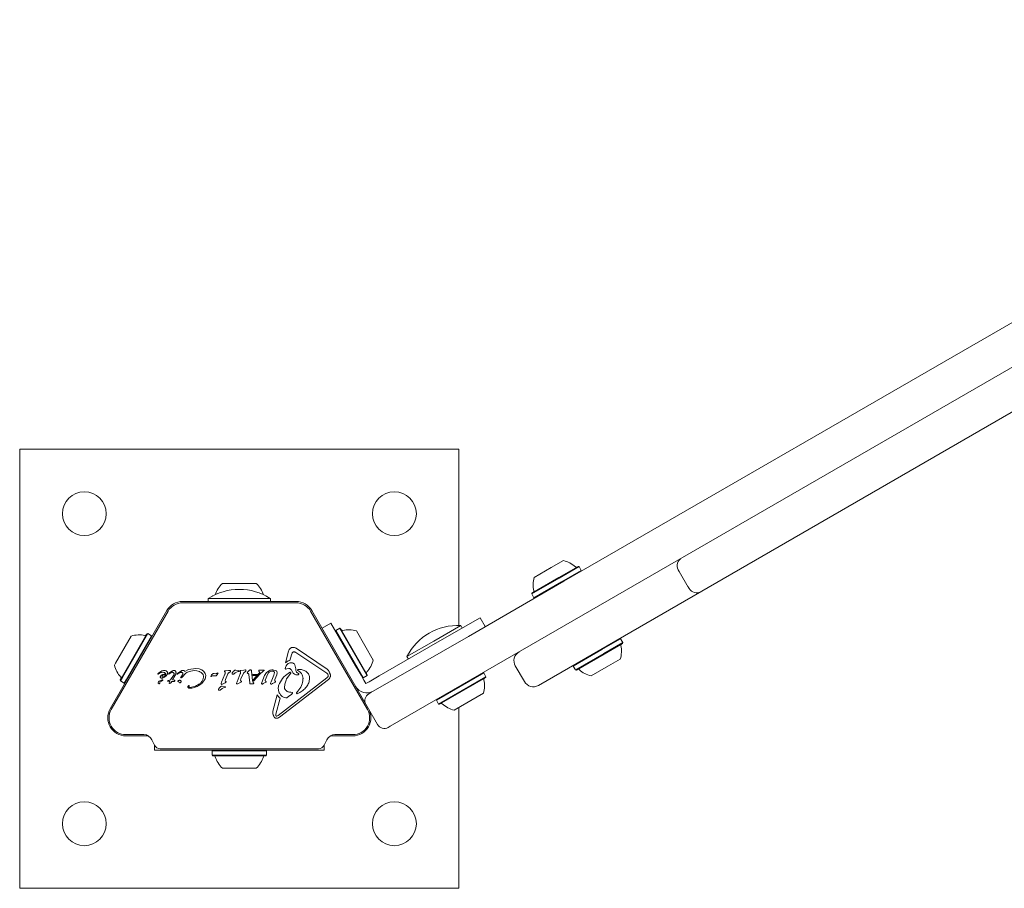
# Model space of a CAD drawing. Units: millimetres. Extents: x -10958 to 4302, y -5815 to 3025.
# Drawn here: x -110 to 271, y -1574 to -1238 of the extents above; entities that cross this region are included whole.
import ezdxf

# ---------------------------------------------------------------- set-up
doc = ezdxf.new("R2010")
doc.units = ezdxf.units.MM
doc.header["$LTSCALE"] = 1000
doc.layers.add('1 EQUIPMENT', color=7, linetype='Continuous', lineweight=18)

# ---------------------------------------------------------------- blocks, each defined once
blk = doc.blocks.new('CI 15-2014')
at = {"layer": '1 EQUIPMENT'}
for p, q in [((100.65, -1454.95), (477.2, -1237.55)), ((484.7, -1250.54), (108.15, -1467.95)), ((454.6, -1285.24), (90.85, -1495.26)), ((60.09, -1403.79), (-109.94, -1403.79)), ((-109.94, -1403.79), (-109.94, -1573.81)), ((60.09, -1472.08), (60.09, -1403.79)), ((95.81, -1449.67), (100.5, -1446.95)), ((89.24, -1453.46), (95.81, -1449.67)), ((98.76, -1453.51), (106.21, -1449.2)), ((98.92, -1453.7), (106.56, -1449.29)), ((99.77, -1455.17), (107.41, -1450.76)), ((106.56, -1449.29), (106.21, -1449.2)), ((107.41, -1450.76), (106.56, -1449.29)), ((107.31, -1451.11), (107.41, -1450.76)), ((148.82, -1457.17), (145.32, -1451.11)), ((63.72, -1476.27), (100.65, -1454.95)), ((88.24, -1459.87), (98.92, -1453.7)), ((88.33, -1459.53), (98.76, -1453.51)), ((89.09, -1461.34), (99.77, -1455.17)), ((-31.43, -1455.78), (-24.93, -1455.78)), ((-24.93, -1455.78), (-18.42, -1455.78)), ((88.33, -1459.53), (88.24, -1459.87)), ((-46.89, -1462.78), (-2.96, -1462.78)), ((-2.96, -1463.28), (-46.89, -1463.28)), ((-36.93, -1461.68), (-36.93, -1462.78)), ((-36.93, -1461.68), (-24.93, -1461.68)), ((-35.25, -1460.58), (-35.48, -1460.81)), ((-35.25, -1460.58), (-35.06, -1460.58)), ((-24.93, -1461.68), (-12.92, -1461.68)), ((-14.79, -1460.58), (-14.6, -1460.58)), ((-14.37, -1460.81), (-14.6, -1460.58)), ((-12.92, -1462.78), (-12.92, -1461.68)), ((88.24, -1459.87), (89.09, -1461.34)), ((89.09, -1461.34), (89.43, -1461.43)), ((-74.91, -1504.32), (-52.95, -1466.28)), ((-52.52, -1466.53), (-74.48, -1504.57)), ((24.63, -1504.57), (2.67, -1466.53)), ((3.1, -1466.28), (25.06, -1504.32)), ((51.76, -1478.56), (68.22, -1469.06)), ((70.22, -1472.52), (68.22, -1469.06)), ((108.15, -1467.95), (71.22, -1489.27)), ((10.54, -1471.17), (7.08, -1473.17)), ((10.54, -1471.17), (20.05, -1487.63)), ((12.47, -1474.02), (12.38, -1474.36)), ((13.95, -1473.17), (12.47, -1474.02)), ((12.47, -1474.02), (23.05, -1492.33)), ((14.29, -1473.26), (13.95, -1473.17)), ((13.95, -1473.17), (24.52, -1491.48)), ((14.29, -1473.26), (24.61, -1491.14)), ((20.36, -1474.17), (26.86, -1485.43)), ((50.35, -1478.11), (60.74, -1472.11)), ((61.29, -1473.06), (60.74, -1472.11)), ((-72.81, -1486.68), (-66.74, -1476.17)), ((-70.31, -1491.95), (-60.67, -1475.26)), ((-70.2, -1492.26), (-60.33, -1475.17)), ((-68.73, -1493.11), (-58.86, -1476.02)), ((-60.33, -1475.17), (-60.67, -1475.26)), ((-58.86, -1476.02), (-60.33, -1475.17)), ((-58.77, -1476.36), (-58.86, -1476.02)), ((25.99, -1498.06), (63.72, -1476.27)), ((29.13, -1491.62), (51.76, -1478.56)), ((39.96, -1484.11), (50.35, -1478.11)), ((122.66, -1477.18), (115.35, -1481.4)), ((122.66, -1477.18), (122.32, -1477.09)), ((123.51, -1478.65), (122.66, -1477.18)), ((-7.05, -1486.5), (-5.88, -1482.02)), ((-2.94, -1480.9), (9.05, -1488.94)), ((115.35, -1481.4), (104.34, -1487.76)), ((123.51, -1478.65), (116.2, -1482.87)), ((123.42, -1479), (116.28, -1483.12)), ((123.42, -1479), (123.51, -1478.65)), ((-6.08, -1485.81), (-7.05, -1486.5)), ((-6.08, -1485.81), (-5.34, -1485.61)), ((-4.76, -1483.4), (-5.34, -1485.61)), ((-4.76, -1483.4), (-4.5, -1482.72)), ((8.94, -1490.56), (-3.05, -1482.52)), ((39.96, -1484.11), (40.5, -1485.06)), ((116.2, -1482.87), (105.19, -1489.23)), ((116.28, -1483.12), (105.53, -1489.32)), ((122.5, -1485.07), (118.01, -1487.66)), ((-73.24, -1487.43), (-72.81, -1486.68)), ((-54.95, -1489.68), (-56.27, -1490.51)), ((-54.3, -1489.47), (-54.95, -1489.68)), ((-54.01, -1489.45), (-54.3, -1489.47)), ((-53.58, -1489.5), (-54.01, -1489.45)), ((-53.22, -1489.66), (-53.58, -1489.5)), ((-52.95, -1489.89), (-53.22, -1489.66)), ((-52.78, -1490.17), (-52.95, -1489.89)), ((-51.81, -1490.21), (-50.76, -1489.57)), ((-48.72, -1490.53), (-47.56, -1489.69)), ((-46.03, -1489.86), (-44.61, -1489.11)), ((-44.61, -1489.11), (-41.76, -1488.66)), ((-44.3, -1489.86), (-42.4, -1489.55)), ((-42.4, -1489.55), (-41.38, -1489.64)), ((-41.76, -1488.66), (-40.48, -1488.81)), ((-41.38, -1489.64), (-40.4, -1489.91)), ((-40.48, -1488.81), (-39.42, -1489.22)), ((-39.42, -1489.22), (-38.62, -1489.84)), ((-38.62, -1489.84), (-38.12, -1490.64)), ((-30.65, -1489.9), (-30.44, -1490.19)), ((-30.52, -1489.64), (-30.31, -1489.61)), ((-29.1, -1489.49), (-30.31, -1489.61)), ((-29.1, -1489.49), (-28.53, -1489.44)), ((-27.35, -1489.93), (-26.83, -1489.47)), ((-26.3, -1489.35), (-25.35, -1489.52)), ((-25.71, -1489.95), (-25.31, -1489.83)), ((-25.35, -1489.52), (-25.05, -1489.58)), ((-25.17, -1489.8), (-25.31, -1489.83)), ((-25.08, -1489.75), (-25.17, -1489.8)), ((-24.68, -1489.74), (-24.48, -1490.03)), ((-24.55, -1489.49), (-24.34, -1489.46)), ((-23.13, -1489.34), (-24.34, -1489.46)), ((-23.13, -1489.34), (-22.56, -1489.29)), ((-23.04, -1490.22), (-22.55, -1489.9)), ((-21.66, -1489.95), (-21.15, -1489.46)), ((-20.25, -1489.5), (-20.19, -1489.71)), ((-20.19, -1489.71), (-19.77, -1493.4)), ((-17.38, -1489.56), (-17.33, -1489.44)), ((-17.33, -1489.73), (-17.38, -1489.61)), ((-17.03, -1490.3), (-17.33, -1489.73)), ((-17.24, -1489.37), (-17.08, -1489.34)), ((-17.08, -1489.34), (-15.49, -1489.34)), ((-16.96, -1490.87), (-15.7, -1489.79)), ((-15.35, -1489.49), (-15.7, -1489.79)), ((-14.06, -1490), (-13.38, -1489.57)), ((-11.94, -1489.25), (-10.72, -1489.57)), ((-6.56, -1488.85), (-6.89, -1488.92)), ((-6.56, -1488.85), (-5.77, -1488.73)), ((-4.93, -1489.16), (-4.24, -1490.26)), ((-1.68, -1489.08), (-2.23, -1489.16)), ((20.05, -1487.63), (21.06, -1489.39)), ((22.18, -1491.32), (21.06, -1489.39)), ((71.22, -1489.27), (33.49, -1511.05)), ((81.89, -1487.73), (85.39, -1493.79)), ((104.43, -1487.42), (104.34, -1487.76)), ((104.34, -1487.76), (105.19, -1489.23)), ((105.19, -1489.23), (105.53, -1489.32)), ((118.01, -1487.66), (111.24, -1491.57)), ((-71, -1493.14), (-70.31, -1491.95)), ((-71, -1493.14), (-70.91, -1493.48)), ((-70.91, -1493.48), (-70.2, -1492.26)), ((-70.91, -1493.48), (-69.44, -1494.34)), ((-69.44, -1494.34), (-68.73, -1493.11)), ((-56.46, -1490.78), (-56.44, -1490.83)), ((-56.27, -1490.51), (-56.38, -1490.6)), ((-56.38, -1490.85), (-55.96, -1490.62)), ((-55.96, -1490.62), (-55.58, -1490.42)), ((-54.7, -1493.41), (-55.08, -1493.57)), ((-54.29, -1491.97), (-54.59, -1492.03)), ((-54.5, -1492.35), (-53.88, -1492.04)), ((-54.01, -1491.81), (-54.29, -1491.97)), ((-53.76, -1491.58), (-54.01, -1491.81)), ((-53.88, -1492.04), (-53.31, -1491.59)), ((-53.42, -1491.02), (-53.76, -1491.58)), ((-53.31, -1491.59), (-52.88, -1491.05)), ((-52.72, -1490.5), (-52.78, -1490.17)), ((-52.77, -1493.54), (-52.49, -1493.36)), ((-51.82, -1493.61), (-52.68, -1493.66)), ((-52.49, -1493.36), (-51.51, -1493.14)), ((-52.34, -1490.74), (-52.19, -1490.54)), ((-51.89, -1490.63), (-52.23, -1490.86)), ((-52.19, -1490.54), (-51.81, -1490.21)), ((-52, -1493.96), (-51.82, -1493.61)), ((-51.89, -1490.63), (-51.29, -1490.26)), ((-51.51, -1493.14), (-50.41, -1491.46)), ((-51.29, -1490.26), (-50.96, -1490.19)), ((-51.28, -1494.09), (-51.07, -1493.69)), ((-51.07, -1493.69), (-50.48, -1493.81)), ((-49.83, -1491.57), (-50.78, -1493.14)), ((-50.09, -1493.19), (-50.78, -1493.14)), ((-50.2, -1491.04), (-50.41, -1491.46)), ((-49.95, -1493.24), (-50.09, -1493.19)), ((-49.53, -1490.99), (-49.83, -1491.57)), ((-48.9, -1490.69), (-48.72, -1490.53)), ((-48.84, -1490.94), (-48.72, -1490.84)), ((-48.46, -1490.65), (-48.72, -1490.84)), ((-48.71, -1493.62), (-48.46, -1493.4)), ((-48.5, -1493.84), (-48.67, -1493.78)), ((-48.46, -1490.65), (-48, -1490.36)), ((-48, -1490.36), (-47.59, -1490.21)), ((-47.6, -1492.06), (-47.48, -1491.91)), ((-47.41, -1492.32), (-47.54, -1492.31)), ((-46.91, -1491.19), (-47.48, -1491.91)), ((-47.04, -1492.02), (-47.21, -1492.23)), ((-47.04, -1492.02), (-45.6, -1490.54)), ((-39.56, -1490.38), (-38.98, -1491.06)), ((-38.35, -1493.14), (-39.42, -1494.47)), ((-38.93, -1492.78), (-38.76, -1491.98)), ((-35.96, -1491.64), (-35.68, -1491.22)), ((-35.64, -1491.72), (-35.77, -1491.78)), ((-35.68, -1491.22), (-35.24, -1490.73)), ((-34.97, -1491.5), (-34.12, -1491.55)), ((-34.92, -1490.66), (-34.66, -1490.71)), ((-34.02, -1490.74), (-34.66, -1490.71)), ((-33.52, -1490.54), (-33.69, -1490.64)), ((-33.39, -1490.47), (-33.52, -1490.54)), ((-33.39, -1490.47), (-33.26, -1490.44)), ((-31.77, -1493.97), (-30.54, -1490.94)), ((-30.41, -1493.44), (-30.27, -1492.93)), ((-30.33, -1493.62), (-30.08, -1493.81)), ((-30.27, -1492.93), (-29.32, -1490.75)), ((-29, -1490.38), (-28.52, -1490.06)), ((-25.99, -1494.38), (-25.8, -1493.82)), ((-25.8, -1493.82), (-24.57, -1490.79)), ((-24.44, -1493.28), (-24.3, -1492.78)), ((-24.11, -1493.66), (-24.36, -1493.46)), ((-24.3, -1492.78), (-23.35, -1490.59)), ((-20.9, -1494.33), (-21.28, -1490.98)), ((-19.65, -1493.94), (-19.77, -1493.4)), ((-19.74, -1491), (-19.72, -1491.47)), ((-19.74, -1491), (-17.95, -1491)), ((-19.72, -1491.47), (-18.35, -1491.47)), ((-19.53, -1493.06), (-17.03, -1490.3)), ((-19.53, -1493.06), (-19.44, -1493.57)), ((-16.96, -1490.87), (-19.44, -1493.57)), ((-18.35, -1491.47), (-17.95, -1491)), ((-16.19, -1494.09), (-15.13, -1491.48)), ((-13.89, -1490.74), (-14.94, -1493.2)), ((-14.88, -1493.53), (-14.71, -1493.66)), ((-12.62, -1493.87), (-11.56, -1491.25)), ((-11.56, -1491.25), (-11.36, -1490.28)), ((-11.25, -1493.31), (-11.17, -1492.94)), ((-10.93, -1493.72), (-11.18, -1493.51)), ((-10.46, -1491.2), (-11.17, -1492.94)), ((-9.92, -1506.9), (9, -1492.33)), ((9.52, -1493), (-9.4, -1507.57)), ((-5.04, -1490.47), (-6.67, -1492.78)), ((-2.47, -1490.44), (-2.01, -1490.66)), ((-0.29, -1492.78), (-0.28, -1492.53)), ((9.29, -1490.9), (9.46, -1491.29)), ((23.3, -1493.26), (22.18, -1491.32)), ((22.71, -1492.24), (23.05, -1492.33)), ((23.05, -1492.33), (24.52, -1491.48)), ((24.05, -1494.56), (23.3, -1493.26)), ((24.52, -1491.48), (24.61, -1491.14)), ((27.2, -1492.74), (25.26, -1493.86)), ((29.13, -1491.62), (27.2, -1492.74)), ((69.68, -1490.44), (51.36, -1501.02)), ((70.53, -1491.92), (52.21, -1502.49)), ((70.44, -1492.26), (52.56, -1502.58)), ((69.68, -1490.44), (69.34, -1490.35)), ((70.53, -1491.92), (69.68, -1490.44)), ((70.44, -1492.26), (70.53, -1491.92)), ((-69.44, -1494.34), (-69.09, -1494.24)), ((-52.09, -1494.43), (-52.08, -1494.25)), ((-52.08, -1494.25), (-52, -1493.96)), ((-51.91, -1494.52), (-52.01, -1494.54)), ((-51.75, -1494.46), (-51.91, -1494.52)), ((-51.57, -1494.37), (-51.75, -1494.46)), ((-51.41, -1494.25), (-51.57, -1494.37)), ((-51.28, -1494.09), (-51.41, -1494.25)), ((-44.54, -1495.34), (-44.38, -1495.3)), ((-39.42, -1494.47), (-40.91, -1495.49)), ((-32.65, -1496.16), (-32.13, -1495.71)), ((-31.96, -1494.54), (-31.77, -1493.97)), ((-31.59, -1495.59), (-30.35, -1495.82)), ((-31.43, -1494.77), (-30.38, -1494.22)), ((-31, -1496.18), (-30.6, -1496.07)), ((-30.47, -1496.03), (-30.6, -1496.07)), ((-30.37, -1495.99), (-30.47, -1496.03)), ((-30.13, -1494.06), (-30.38, -1494.22)), ((-25.47, -1494.61), (-24.41, -1494.06)), ((-24.41, -1494.06), (-24.17, -1493.9)), ((-20.88, -1494.48), (-20.9, -1494.33)), ((-20.84, -1494.57), (-20.88, -1494.48)), ((-20.51, -1494.66), (-20.71, -1494.65)), ((-19.68, -1494.66), (-20.51, -1494.66)), ((-19.68, -1494.66), (-19.48, -1494.62)), ((-19.56, -1494.11), (-19.65, -1493.94)), ((-19.4, -1494.26), (-19.56, -1494.11)), ((-16.31, -1494.5), (-16.19, -1494.09)), ((-15.65, -1494.59), (-15.94, -1494.73)), ((-15.65, -1494.59), (-14.88, -1494.16)), ((-14.66, -1494.01), (-14.88, -1494.16)), ((-12.81, -1494.44), (-12.62, -1493.87)), ((-12.44, -1494.73), (-12.11, -1494.57)), ((-12.11, -1494.57), (-11.23, -1494.11)), ((-11.23, -1494.11), (-10.98, -1493.96)), ((-2.78, -1498.18), (-2.25, -1497.5)), ((25.26, -1493.86), (24.05, -1494.56)), ((-11.95, -1505.21), (-10.3, -1498.89)), ((-9.16, -1500.22), (-10.76, -1506.34)), ((-5.93, -1499.59), (-6.47, -1499.97)), ((-5.93, -1499.59), (-4.64, -1498.6)), ((-5.02, -1497.94), (-4.51, -1497.96)), ((-2.01, -1498.3), (-2.57, -1498.46)), ((25.18, -1498.52), (25.99, -1498.06)), ((51.46, -1500.68), (51.36, -1501.02)), ((51.36, -1501.02), (52.21, -1502.49)), ((69.53, -1498.33), (58.27, -1504.83)), ((-12.02, -1506.06), (-11.95, -1505.21)), ((25.06, -1504.32), (28.58, -1510.42)), ((52.21, -1502.49), (52.56, -1502.58)), ((60.09, -1573.81), (60.09, -1503.78)), ((-10.76, -1506.34), (-10.8, -1506.92)), ((-9.92, -1506.9), (-10.44, -1507.16)), ((33.49, -1511.05), (32.68, -1511.52)), ((-68.85, -1514.32), (-61.91, -1514.32)), ((-60.1, -1514.82), (-68.85, -1514.82)), ((-58.73, -1516.34), (-57.78, -1518.38)), ((7.93, -1518.38), (8.88, -1516.34)), ((19, -1514.82), (10.25, -1514.82)), ((12.06, -1514.32), (19, -1514.32)), ((-57.78, -1518.39), (-57.78, -1520.32)), ((-57.78, -1520.32), (7.93, -1520.32)), ((-55.52, -1519.82), (5.67, -1519.82)), ((-35.25, -1520.32), (-35.5, -1520.57)), ((-14.35, -1520.57), (-14.6, -1520.32)), ((7.93, -1520.32), (7.93, -1518.39)), ((-35.5, -1520.57), (-35.5, -1522.27)), ((-30.8, -1520.57), (-35.5, -1520.57)), ((-35.5, -1522.27), (-35.25, -1522.52)), ((-30.8, -1522.27), (-35.5, -1522.27)), ((-30.66, -1522.52), (-35.25, -1522.52)), ((-14.35, -1520.57), (-30.8, -1520.57)), ((-14.35, -1522.27), (-30.8, -1522.27)), ((-14.6, -1522.52), (-30.66, -1522.52)), ((-14.6, -1522.52), (-14.35, -1522.27)), ((-14.35, -1522.27), (-14.35, -1520.57)), ((-28.54, -1527.32), (-31.43, -1527.32)), ((-18.42, -1527.32), (-28.54, -1527.32)), ((-109.94, -1573.81), (60.09, -1573.81))]:
    blk.add_line(p, q, dxfattribs=at)
for centre in [(-84.93, -1428.79), (35.08, -1428.79), (-84.93, -1548.81), (35.08, -1548.81)]:
    blk.add_circle(centre, 8.5, dxfattribs=at)
for centre, radius, start, end in [((98.47, -1456.44), 9.7, 46.5323, 77.9373), ((148.13, -1448.91), 3.57, 131.4233, 218.0502), ((105.49, -1449.04), 0.5, 226.5323, 300), ((98.47, -1456.44), 9.7, 162.0627, 193.4677), ((-24.93, -1479.86), 21.78, 56.5692, 123.4308), ((-24.93, -1462.98), 9.7, 132.0627, 163.4677), ((-24.93, -1462.98), 9.7, 16.5323, 47.9373), ((88.55, -1458.82), 0.5, 300, 13.4677), ((152.13, -1455.83), 3.57, 201.9498, 288.5767), ((-46.89, -1469.78), 7, 90, 150), ((-46.89, -1469.78), 6.5, 90, 150), ((-2.96, -1469.78), 7, 30, 90), ((-2.96, -1469.78), 6.5, 30, 90), ((14.99, -1473.48), 0.5, 210, 283.4677), ((17.37, -1483.4), 9.7, 72.0627, 103.4677), ((59.44, -1493.85), 21.78, 86.5692, 153.4308), ((-63.76, -1485.4), 9.7, 76.5323, 107.9373), ((-61.38, -1475.48), 0.5, 256.5323, 330), ((85.35, -1485.73), 4, 120, 210), ((113.27, -1482.08), 9.7, 342.0585, 13.4712), ((123.2, -1479.7), 0.5, 120, 193.4712), ((17.37, -1483.4), 9.7, 316.5323, 347.9373), ((-63.76, -1485.4), 9.7, 192.0627, 223.4677), ((106.25, -1489.48), 0.5, 46.5288, 120), ((113.27, -1482.08), 9.7, 226.5288, 257.9415), ((-71.16, -1492.42), 0.5, 330, 43.4677), ((-55.59, -1494.4), 0.825, 118.1135, 171.9243), ((-53.78, -1497.1), 4.07, 105.1837, 122.6998), ((-54.68, -1494.53), 1.05, 112.7355, 173.0889), ((-54.87, -1491.98), 0.657, 147.2778, 182.4469), ((-54.05, -1492.84), 1.86, 109.8454, 125.529), ((-54.65, -1493.91), 0.768, 90.0212, 105.2138), ((-54.88, -1492.98), 0.46, 292.7689, 309.3611), ((-52.88, -1496.1), 5.33, 95.9146, 109.8436), ((-54.65, -1493.25), 0.106, 301.8365, 90), ((-54.09, -1490.95), 0.681, 12.9896, 69.9714), ((24.78, -1490.42), 0.5, 136.5323, 210), ((60.3, -1495.34), 9.7, 342.0585, 13.4712), ((70.22, -1492.96), 0.5, 120, 193.4712), ((88.85, -1491.79), 4, 210, 300), ((-56.06, -1494.27), 0.347, 181.8955, 227.4732), ((-56.06, -1494.22), 0.392, 233.1092, 330.7134), ((24.41, -1493.19), 5, 210, 300), ((26.68, -1501.12), 3, 120, 210), ((-68.85, -1507.82), 7, 150, 270), ((-68.85, -1507.82), 6.5, 150, 270), ((19, -1507.82), 7, 270, 30), ((19, -1507.82), 6.5, 270, 30), ((53.28, -1502.74), 0.5, 46.5288, 120), ((60.3, -1495.34), 9.7, 226.5288, 257.9415), ((31.18, -1508.92), 3, 210, 300), ((-61.91, -1517.82), 3.5, 25, 90), ((12.06, -1517.82), 3.5, 90, 155), ((-55.52, -1517.32), 2.5, 205, 270), ((5.67, -1517.32), 2.5, 270, 335), ((-34.71, -1523.02), 0.5, 16.5288, 90), ((-24.93, -1520.12), 9.7, 196.5288, 227.9415), ((-24.92, -1520.12), 9.7, 312.0585, 343.4712), ((-15.14, -1523.02), 0.5, 90, 163.4712)]:
    blk.add_arc(centre, radius, start, end, dxfattribs=at)
for points in [[(-5.88, -1482.02), (-5.84, -1481.87), (-5.75, -1481.57), (-5.49, -1481.17), (-5.14, -1480.85), (-4.72, -1480.63), (-4.27, -1480.52), (-3.8, -1480.53), (-3.34, -1480.65), (-3.07, -1480.82), (-2.94, -1480.9)], [(-4.5, -1482.72), (-4.46, -1482.66), (-4.39, -1482.55), (-4.22, -1482.42), (-4.04, -1482.33), (-3.9, -1482.32), (-3.84, -1482.31)], [(-3.84, -1482.31), (-3.7, -1482.31), (-3.42, -1482.32), (-3.17, -1482.46), (-3.05, -1482.52)], [(-50.76, -1489.57), (-50.64, -1489.53), (-50.42, -1489.44), (-50.18, -1489.47), (-50.06, -1489.48)], [(-50.06, -1489.48), (-50.01, -1489.5), (-49.92, -1489.52), (-49.81, -1489.58), (-49.7, -1489.67), (-49.65, -1489.74), (-49.62, -1489.78)], [(-49.62, -1489.78), (-49.57, -1489.88), (-49.46, -1490.08), (-49.44, -1490.3), (-49.43, -1490.42)], [(-47.56, -1489.69), (-47.43, -1489.63), (-47.17, -1489.49), (-46.87, -1489.46), (-46.73, -1489.45)], [(-46.73, -1489.45), (-46.66, -1489.45), (-46.54, -1489.45), (-46.41, -1489.5), (-46.35, -1489.52)], [(-46.35, -1489.52), (-46.32, -1489.54), (-46.25, -1489.58), (-46.16, -1489.66), (-46.08, -1489.75), (-46.05, -1489.83), (-46.03, -1489.86)], [(-45.6, -1490.54), (-45.4, -1490.39), (-45.01, -1490.09), (-44.54, -1489.93), (-44.3, -1489.86)], [(-40.4, -1489.91), (-40.25, -1489.96), (-39.94, -1490.08), (-39.69, -1490.28), (-39.56, -1490.38)], [(-30.65, -1489.9), (-30.66, -1489.88), (-30.67, -1489.85), (-30.67, -1489.8), (-30.66, -1489.76), (-30.64, -1489.73), (-30.63, -1489.72)], [(-30.63, -1489.72), (-30.62, -1489.7), (-30.59, -1489.67), (-30.54, -1489.65), (-30.52, -1489.64)], [(-28.53, -1489.44), (-28.51, -1489.44), (-28.48, -1489.44), (-28.43, -1489.46), (-28.38, -1489.49), (-28.36, -1489.51), (-28.35, -1489.52)], [(-28.33, -1489.72), (-28.34, -1489.78), (-28.38, -1489.91), (-28.47, -1490.01), (-28.52, -1490.06)], [(-28.35, -1489.52), (-28.34, -1489.54), (-28.33, -1489.57), (-28.32, -1489.62), (-28.32, -1489.67), (-28.32, -1489.7), (-28.33, -1489.72)], [(-27.75, -1490.62), (-27.7, -1490.49), (-27.62, -1490.23), (-27.44, -1490.03), (-27.35, -1489.93)], [(-26.83, -1489.47), (-26.8, -1489.45), (-26.72, -1489.39), (-26.58, -1489.34), (-26.44, -1489.33), (-26.34, -1489.34), (-26.3, -1489.35)], [(-26.75, -1490.65), (-26.6, -1490.5), (-26.29, -1490.21), (-25.9, -1490.04), (-25.71, -1489.95)], [(-25.05, -1489.58), (-25.05, -1489.59), (-25.04, -1489.6), (-25.03, -1489.62), (-25.02, -1489.65), (-25.02, -1489.67), (-25.03, -1489.7), (-25.04, -1489.72), (-25.06, -1489.74), (-25.07, -1489.75), (-25.08, -1489.75)], [(-24.68, -1489.74), (-24.69, -1489.73), (-24.7, -1489.7), (-24.7, -1489.65), (-24.69, -1489.6), (-24.67, -1489.58), (-24.66, -1489.56)], [(-24.66, -1489.56), (-24.65, -1489.55), (-24.62, -1489.51), (-24.58, -1489.49), (-24.55, -1489.49)], [(-24.48, -1490.03), (-24.46, -1490.16), (-24.42, -1490.42), (-24.52, -1490.67), (-24.57, -1490.79)], [(-22.56, -1489.29), (-22.54, -1489.29), (-22.51, -1489.29), (-22.46, -1489.3), (-22.41, -1489.33), (-22.39, -1489.36), (-22.38, -1489.37)], [(-22.36, -1489.57), (-22.38, -1489.63), (-22.41, -1489.76), (-22.51, -1489.86), (-22.55, -1489.9)], [(-22.38, -1489.37), (-22.37, -1489.39), (-22.36, -1489.42), (-22.35, -1489.47), (-22.35, -1489.52), (-22.36, -1489.55), (-22.36, -1489.57)], [(-21.86, -1490.35), (-21.83, -1490.28), (-21.79, -1490.14), (-21.7, -1490.01), (-21.66, -1489.95)], [(-21.15, -1489.46), (-21.07, -1489.41), (-20.91, -1489.31), (-20.73, -1489.27), (-20.64, -1489.25)], [(-20.64, -1489.25), (-20.61, -1489.25), (-20.55, -1489.25), (-20.47, -1489.27), (-20.39, -1489.3), (-20.35, -1489.34), (-20.33, -1489.36)], [(-20.33, -1489.36), (-20.31, -1489.38), (-20.28, -1489.42), (-20.26, -1489.48), (-20.25, -1489.5)], [(-17.38, -1489.61), (-17.38, -1489.6), (-17.38, -1489.58), (-17.38, -1489.56), (-17.38, -1489.56)], [(-17.33, -1489.44), (-17.32, -1489.42), (-17.3, -1489.39), (-17.26, -1489.38), (-17.24, -1489.37)], [(-15.49, -1489.34), (-15.47, -1489.34), (-15.43, -1489.34), (-15.4, -1489.35), (-15.38, -1489.36)], [(-15.38, -1489.36), (-15.37, -1489.37), (-15.35, -1489.39), (-15.34, -1489.41), (-15.33, -1489.43)], [(-15.33, -1489.43), (-15.33, -1489.43), (-15.33, -1489.44), (-15.33, -1489.46), (-15.34, -1489.47), (-15.34, -1489.48), (-15.35, -1489.49)], [(-15.13, -1491.48), (-15.02, -1491.19), (-14.78, -1490.61), (-14.3, -1490.21), (-14.06, -1490)], [(-13.89, -1490.74), (-13.79, -1490.58), (-13.59, -1490.26), (-13.27, -1490.06), (-13.11, -1489.96)], [(-13.38, -1489.57), (-13.15, -1489.47), (-12.69, -1489.26), (-12.19, -1489.25), (-11.94, -1489.25)], [(-13.11, -1489.96), (-12.89, -1489.87), (-12.46, -1489.7), (-11.99, -1489.76), (-11.76, -1489.78)], [(-11.76, -1489.78), (-11.71, -1489.8), (-11.6, -1489.84), (-11.47, -1489.95), (-11.38, -1490.11), (-11.37, -1490.22), (-11.36, -1490.28)], [(-10.72, -1489.57), (-10.68, -1489.59), (-10.6, -1489.63), (-10.51, -1489.72), (-10.43, -1489.83), (-10.4, -1489.92), (-10.39, -1489.96)], [(-10.39, -1489.96), (-10.35, -1490.17), (-10.27, -1490.59), (-10.4, -1491), (-10.46, -1491.2)], [(-6.89, -1488.92), (-6.91, -1488.92), (-6.94, -1488.92), (-7, -1488.91), (-7.05, -1488.89), (-7.09, -1488.86), (-7.13, -1488.82), (-7.16, -1488.78), (-7.17, -1488.73), (-7.18, -1488.69), (-7.18, -1488.67)], [(-5.77, -1488.73), (-5.69, -1488.73), (-5.52, -1488.73), (-5.29, -1488.82), (-5.08, -1488.96), (-4.98, -1489.09), (-4.93, -1489.16)], [(-2.23, -1489.16), (-2.26, -1489.17), (-2.32, -1489.2), (-2.38, -1489.27), (-2.42, -1489.36), (-2.42, -1489.42), (-2.42, -1489.46)], [(-2.42, -1489.46), (-2.41, -1489.47), (-2.41, -1489.49), (-2.39, -1489.52), (-2.37, -1489.54), (-2.35, -1489.55), (-2.34, -1489.55)], [(-2.34, -1489.55), (-2.05, -1489.69), (-1.46, -1489.97), (-0.8, -1490.69), (-0.36, -1491.57), (-0.31, -1492.21), (-0.28, -1492.53)], [(-1.68, -1489.08), (-1.17, -1489.11), (-0.16, -1489.18), (0.7, -1489.74), (1.13, -1490.02)], [(-56.45, -1490.7), (-56.45, -1490.72), (-56.46, -1490.74), (-56.46, -1490.77), (-56.46, -1490.78)], [(-56.38, -1490.6), (-56.4, -1490.62), (-56.42, -1490.65), (-56.44, -1490.68), (-56.45, -1490.7)], [(-56.44, -1490.83), (-56.44, -1490.83), (-56.43, -1490.84), (-56.42, -1490.85), (-56.4, -1490.85), (-56.39, -1490.85), (-56.38, -1490.85)], [(-55.53, -1492.01), (-55.52, -1492.07), (-55.5, -1492.19), (-55.39, -1492.34), (-55.24, -1492.45), (-55.12, -1492.46), (-55.06, -1492.47)], [(-55.06, -1492.47), (-54.96, -1492.47), (-54.77, -1492.46), (-54.59, -1492.39), (-54.5, -1492.35)], [(-54.79, -1491.78), (-54.78, -1491.72), (-54.77, -1491.61), (-54.71, -1491.51), (-54.68, -1491.46)], [(-54.73, -1491.95), (-54.75, -1491.92), (-54.78, -1491.87), (-54.78, -1491.81), (-54.79, -1491.78)], [(-54.59, -1492.03), (-54.6, -1492.02), (-54.63, -1492.02), (-54.67, -1492.01), (-54.71, -1491.98), (-54.72, -1491.96), (-54.73, -1491.95)], [(-54.68, -1491.46), (-54.64, -1491.42), (-54.56, -1491.34), (-54.46, -1491.28), (-54.41, -1491.25)], [(-52.88, -1491.05), (-52.83, -1490.97), (-52.74, -1490.8), (-52.72, -1490.6), (-52.72, -1490.5)], [(-52.68, -1493.66), (-52.69, -1493.66), (-52.7, -1493.66), (-52.72, -1493.65), (-52.74, -1493.64), (-52.76, -1493.62), (-52.77, -1493.6), (-52.77, -1493.58), (-52.77, -1493.56), (-52.77, -1493.55), (-52.77, -1493.54)], [(-52.23, -1490.86), (-52.23, -1490.86), (-52.25, -1490.86), (-52.27, -1490.85), (-52.29, -1490.84), (-52.31, -1490.82), (-52.32, -1490.8), (-52.33, -1490.78), (-52.34, -1490.76), (-52.34, -1490.74), (-52.34, -1490.74)], [(-50.96, -1490.19), (-50.88, -1490.19), (-50.73, -1490.2), (-50.58, -1490.26), (-50.51, -1490.29)], [(-50.51, -1490.29), (-50.45, -1490.33), (-50.32, -1490.41), (-50.25, -1490.55), (-50.21, -1490.62)], [(-50.48, -1493.81), (-50.37, -1493.78), (-50.16, -1493.72), (-49.99, -1493.58), (-49.91, -1493.51)], [(-50.21, -1490.62), (-50.19, -1490.69), (-50.15, -1490.83), (-50.19, -1490.97), (-50.2, -1491.04)], [(-49.86, -1493.41), (-49.86, -1493.4), (-49.86, -1493.36), (-49.87, -1493.31), (-49.9, -1493.27), (-49.93, -1493.25), (-49.95, -1493.24)], [(-49.91, -1493.51), (-49.9, -1493.5), (-49.89, -1493.49), (-49.87, -1493.47), (-49.86, -1493.44), (-49.86, -1493.42), (-49.86, -1493.41)], [(-49.43, -1490.42), (-49.43, -1490.51), (-49.43, -1490.71), (-49.5, -1490.9), (-49.53, -1490.99)], [(-48.97, -1490.82), (-48.96, -1490.8), (-48.94, -1490.75), (-48.91, -1490.71), (-48.9, -1490.69)], [(-48.91, -1490.94), (-48.92, -1490.94), (-48.94, -1490.93), (-48.97, -1490.9), (-48.98, -1490.86), (-48.97, -1490.84), (-48.97, -1490.82)], [(-48.84, -1490.94), (-48.85, -1490.94), (-48.86, -1490.95), (-48.88, -1490.95), (-48.9, -1490.95), (-48.91, -1490.95), (-48.91, -1490.94)], [(-48.67, -1493.78), (-48.68, -1493.77), (-48.7, -1493.77), (-48.71, -1493.75), (-48.73, -1493.73), (-48.74, -1493.71), (-48.74, -1493.68), (-48.74, -1493.66), (-48.73, -1493.64), (-48.72, -1493.62), (-48.71, -1493.62)], [(-48.5, -1493.84), (-48.45, -1493.86), (-48.37, -1493.89), (-48.31, -1493.97), (-48.28, -1494.01)], [(-48.46, -1493.4), (-48.39, -1493.37), (-48.27, -1493.31), (-48.06, -1493.28), (-47.84, -1493.3), (-47.72, -1493.36), (-47.65, -1493.39)], [(-47.65, -1493.39), (-47.61, -1493.42), (-47.52, -1493.48), (-47.47, -1493.57), (-47.44, -1493.62)], [(-47.64, -1492.22), (-47.64, -1492.19), (-47.64, -1492.14), (-47.62, -1492.09), (-47.6, -1492.06)], [(-47.54, -1492.31), (-47.56, -1492.31), (-47.58, -1492.31), (-47.61, -1492.28), (-47.63, -1492.25), (-47.64, -1492.23), (-47.64, -1492.22)], [(-47.59, -1490.21), (-47.52, -1490.2), (-47.38, -1490.17), (-47.24, -1490.2), (-47.17, -1490.22)], [(-47.44, -1493.62), (-47.43, -1493.64), (-47.42, -1493.67), (-47.41, -1493.74), (-47.42, -1493.8), (-47.44, -1493.84), (-47.45, -1493.85)], [(-47.21, -1492.23), (-47.23, -1492.24), (-47.25, -1492.27), (-47.3, -1492.29), (-47.35, -1492.31), (-47.39, -1492.32), (-47.41, -1492.32)], [(-47.17, -1490.22), (-47.11, -1490.24), (-47, -1490.29), (-46.91, -1490.38), (-46.87, -1490.42)], [(-46.77, -1490.79), (-46.78, -1490.86), (-46.81, -1491), (-46.87, -1491.13), (-46.91, -1491.19)], [(-46.87, -1490.42), (-46.85, -1490.45), (-46.81, -1490.5), (-46.78, -1490.59), (-46.76, -1490.69), (-46.76, -1490.75), (-46.77, -1490.79)], [(-38.98, -1491.06), (-38.9, -1491.21), (-38.76, -1491.49), (-38.76, -1491.82), (-38.76, -1491.98)], [(-37.94, -1491.56), (-37.96, -1491.84), (-38.01, -1492.39), (-38.24, -1492.89), (-38.35, -1493.14)], [(-38.12, -1490.64), (-38.06, -1490.79), (-37.96, -1491.09), (-37.95, -1491.4), (-37.94, -1491.56)], [(-35.87, -1491.8), (-35.88, -1491.8), (-35.9, -1491.8), (-35.92, -1491.79), (-35.94, -1491.77), (-35.96, -1491.75), (-35.97, -1491.73), (-35.98, -1491.7), (-35.97, -1491.67), (-35.97, -1491.65), (-35.96, -1491.64)], [(-35.77, -1491.78), (-35.78, -1491.79), (-35.82, -1491.8), (-35.85, -1491.8), (-35.87, -1491.8)], [(-35.64, -1491.72), (-35.53, -1491.65), (-35.33, -1491.52), (-35.09, -1491.5), (-34.97, -1491.5)], [(-35.24, -1490.73), (-35.22, -1490.72), (-35.17, -1490.69), (-35.09, -1490.66), (-35.01, -1490.65), (-34.95, -1490.66), (-34.92, -1490.66)], [(-33.85, -1491.5), (-33.87, -1491.51), (-33.91, -1491.54), (-33.98, -1491.56), (-34.05, -1491.57), (-34.09, -1491.56), (-34.12, -1491.55)], [(-33.69, -1490.64), (-33.74, -1490.66), (-33.85, -1490.71), (-33.96, -1490.73), (-34.02, -1490.74)], [(-33.2, -1490.64), (-33.29, -1490.8), (-33.46, -1491.12), (-33.72, -1491.37), (-33.85, -1491.5)], [(-33.26, -1490.43), (-33.26, -1490.43), (-33.24, -1490.43), (-33.23, -1490.44), (-33.21, -1490.44), (-33.2, -1490.46), (-33.19, -1490.47), (-33.18, -1490.48), (-33.17, -1490.5), (-33.17, -1490.51), (-33.17, -1490.52)], [(-33.17, -1490.52), (-33.17, -1490.54), (-33.18, -1490.58), (-33.19, -1490.62), (-33.2, -1490.64)], [(-30.44, -1490.19), (-30.43, -1490.32), (-30.39, -1490.58), (-30.49, -1490.82), (-30.54, -1490.94)], [(-30.33, -1493.62), (-30.35, -1493.61), (-30.37, -1493.58), (-30.4, -1493.54), (-30.41, -1493.49), (-30.41, -1493.45), (-30.41, -1493.44)], [(-30.08, -1493.81), (-30.07, -1493.84), (-30.06, -1493.88), (-30.07, -1493.95), (-30.09, -1494.01), (-30.12, -1494.04), (-30.13, -1494.06)], [(-29.32, -1490.75), (-29.28, -1490.67), (-29.2, -1490.53), (-29.07, -1490.43), (-29, -1490.38)], [(-27.68, -1490.82), (-27.7, -1490.81), (-27.72, -1490.78), (-27.74, -1490.73), (-27.75, -1490.67), (-27.75, -1490.63), (-27.75, -1490.62)], [(-27.41, -1490.89), (-27.46, -1490.89), (-27.56, -1490.89), (-27.64, -1490.84), (-27.68, -1490.82)], [(-26.75, -1490.65), (-26.85, -1490.72), (-27.05, -1490.86), (-27.29, -1490.88), (-27.41, -1490.89)], [(-24.36, -1493.46), (-24.38, -1493.45), (-24.4, -1493.43), (-24.43, -1493.38), (-24.45, -1493.33), (-24.44, -1493.3), (-24.44, -1493.28)], [(-24.17, -1493.9), (-24.15, -1493.89), (-24.12, -1493.85), (-24.1, -1493.79), (-24.09, -1493.72), (-24.1, -1493.68), (-24.11, -1493.66)], [(-23.35, -1490.59), (-23.31, -1490.52), (-23.23, -1490.38), (-23.1, -1490.27), (-23.04, -1490.22)], [(-21.81, -1490.49), (-21.82, -1490.48), (-21.84, -1490.46), (-21.86, -1490.43), (-21.86, -1490.39), (-21.86, -1490.36), (-21.86, -1490.35)], [(-21.6, -1490.61), (-21.64, -1490.6), (-21.72, -1490.57), (-21.78, -1490.52), (-21.81, -1490.49)], [(-21.6, -1490.61), (-21.56, -1490.63), (-21.48, -1490.66), (-21.41, -1490.72), (-21.38, -1490.75)], [(-21.38, -1490.75), (-21.35, -1490.78), (-21.3, -1490.85), (-21.28, -1490.93), (-21.28, -1490.98)], [(-14.88, -1493.53), (-14.9, -1493.51), (-14.94, -1493.46), (-14.96, -1493.37), (-14.97, -1493.29), (-14.95, -1493.23), (-14.94, -1493.2)], [(-14.71, -1493.66), (-14.69, -1493.68), (-14.65, -1493.71), (-14.62, -1493.75), (-14.6, -1493.77)], [(-14.6, -1493.77), (-14.6, -1493.79), (-14.58, -1493.84), (-14.59, -1493.9), (-14.62, -1493.96), (-14.65, -1493.99), (-14.66, -1494.01)], [(-11.18, -1493.51), (-11.19, -1493.5), (-11.21, -1493.47), (-11.24, -1493.42), (-11.25, -1493.36), (-11.25, -1493.33), (-11.25, -1493.31)], [(-10.98, -1493.96), (-10.97, -1493.94), (-10.94, -1493.91), (-10.92, -1493.85), (-10.91, -1493.78), (-10.92, -1493.74), (-10.93, -1493.72)], [(-9.4, -1494.5), (-8.88, -1493.6), (-7.85, -1491.81), (-6.08, -1490.72), (-5.2, -1490.18)], [(-5.2, -1490.18), (-5.18, -1490.18), (-5.15, -1490.18), (-5.1, -1490.2), (-5.06, -1490.23), (-5.03, -1490.27), (-5.01, -1490.32), (-5, -1490.37), (-5.01, -1490.42), (-5.03, -1490.45), (-5.04, -1490.47)], [(-2.07, -1491.08), (-2.15, -1491.12), (-2.31, -1491.2), (-2.49, -1491.21), (-2.58, -1491.22)], [(-1.92, -1490.92), (-1.94, -1490.96), (-1.97, -1491.02), (-2.04, -1491.06), (-2.07, -1491.08)], [(-2.01, -1490.66), (-2, -1490.67), (-1.98, -1490.68), (-1.94, -1490.7), (-1.92, -1490.74), (-1.9, -1490.77), (-1.89, -1490.81), (-1.89, -1490.85), (-1.9, -1490.89), (-1.91, -1490.91), (-1.92, -1490.92)], [(2.29, -1492.51), (2.21, -1493.1), (2.05, -1494.28), (1.39, -1495.27), (1.07, -1495.76)], [(8.94, -1490.56), (9.01, -1490.61), (9.14, -1490.7), (9.24, -1490.83), (9.29, -1490.9)], [(9.39, -1491.85), (9.34, -1491.94), (9.24, -1492.13), (9.08, -1492.26), (9, -1492.33)], [(9.46, -1491.29), (9.47, -1491.39), (9.5, -1491.58), (9.43, -1491.76), (9.39, -1491.85)], [(9.94, -1490.35), (10.01, -1490.46), (10.15, -1490.67), (10.28, -1491.02), (10.33, -1491.39), (10.31, -1491.77), (10.21, -1492.14), (10.04, -1492.47), (9.81, -1492.77), (9.61, -1492.93), (9.52, -1493)], [(-52.07, -1494.51), (-52.07, -1494.49), (-52.08, -1494.47), (-52.09, -1494.44), (-52.09, -1494.43)], [(-52.01, -1494.54), (-52.02, -1494.54), (-52.03, -1494.54), (-52.05, -1494.53), (-52.06, -1494.52), (-52.06, -1494.51), (-52.07, -1494.51)], [(-48.11, -1494.18), (-48.15, -1494.15), (-48.21, -1494.11), (-48.26, -1494.04), (-48.28, -1494.01)], [(-47.82, -1494.22), (-47.84, -1494.22), (-47.89, -1494.24), (-47.97, -1494.23), (-48.05, -1494.22), (-48.09, -1494.19), (-48.11, -1494.18)], [(-47.45, -1493.85), (-47.5, -1493.93), (-47.6, -1494.07), (-47.75, -1494.17), (-47.82, -1494.22)], [(-44.84, -1496.02), (-44.86, -1495.98), (-44.89, -1495.9), (-44.88, -1495.81), (-44.88, -1495.77)], [(-44.87, -1495.77), (-44.86, -1495.72), (-44.84, -1495.63), (-44.77, -1495.51), (-44.66, -1495.4), (-44.58, -1495.36), (-44.54, -1495.34)], [(-44.59, -1496.27), (-44.61, -1496.26), (-44.67, -1496.23), (-44.74, -1496.17), (-44.8, -1496.1), (-44.83, -1496.05), (-44.84, -1496.02)], [(-44.11, -1496.36), (-44.19, -1496.36), (-44.36, -1496.36), (-44.51, -1496.3), (-44.59, -1496.27)], [(-44.43, -1495.8), (-44.43, -1495.75), (-44.42, -1495.65), (-44.37, -1495.57), (-44.35, -1495.53)], [(-44.31, -1495.99), (-44.33, -1495.98), (-44.36, -1495.96), (-44.4, -1495.91), (-44.42, -1495.86), (-44.43, -1495.82), (-44.43, -1495.8)], [(-44.38, -1495.3), (-44.37, -1495.3), (-44.36, -1495.29), (-44.34, -1495.3), (-44.32, -1495.31), (-44.31, -1495.32), (-44.3, -1495.34), (-44.29, -1495.35), (-44.28, -1495.37), (-44.29, -1495.39), (-44.29, -1495.39)], [(-44.29, -1495.39), (-44.29, -1495.42), (-44.31, -1495.47), (-44.33, -1495.51), (-44.35, -1495.53)], [(-43.91, -1496.07), (-43.98, -1496.07), (-44.12, -1496.08), (-44.25, -1496.02), (-44.31, -1495.99)], [(-40.91, -1495.49), (-41.41, -1495.73), (-42.43, -1496.21), (-43.55, -1496.31), (-44.11, -1496.36)], [(-40.15, -1494.47), (-40.73, -1494.85), (-41.89, -1495.61), (-43.24, -1495.92), (-43.91, -1496.07)], [(-32.98, -1497.06), (-32.99, -1497.04), (-33.02, -1497.01), (-33.04, -1496.96), (-33.05, -1496.91), (-33.05, -1496.87), (-33.04, -1496.85)], [(-33.04, -1496.85), (-33, -1496.72), (-32.92, -1496.46), (-32.74, -1496.26), (-32.65, -1496.16)], [(-32.71, -1497.13), (-32.76, -1497.13), (-32.85, -1497.13), (-32.94, -1497.08), (-32.98, -1497.06)], [(-32.05, -1496.88), (-32.15, -1496.95), (-32.35, -1497.09), (-32.59, -1497.12), (-32.71, -1497.13)], [(-32.13, -1495.71), (-32.09, -1495.68), (-32.01, -1495.62), (-31.88, -1495.58), (-31.73, -1495.56), (-31.64, -1495.58), (-31.59, -1495.59)], [(-32.05, -1496.88), (-31.9, -1496.74), (-31.59, -1496.44), (-31.2, -1496.27), (-31, -1496.18)], [(-31.96, -1494.71), (-31.96, -1494.69), (-31.97, -1494.63), (-31.96, -1494.57), (-31.96, -1494.54)], [(-31.89, -1494.82), (-31.9, -1494.81), (-31.91, -1494.8), (-31.93, -1494.77), (-31.95, -1494.75), (-31.96, -1494.72), (-31.96, -1494.71)], [(-31.73, -1494.85), (-31.75, -1494.86), (-31.77, -1494.86), (-31.81, -1494.85), (-31.85, -1494.84), (-31.88, -1494.83), (-31.89, -1494.82)], [(-31.43, -1494.77), (-31.48, -1494.79), (-31.58, -1494.84), (-31.68, -1494.85), (-31.73, -1494.85)], [(-30.35, -1495.82), (-30.34, -1495.82), (-30.33, -1495.83), (-30.32, -1495.86), (-30.32, -1495.88), (-30.32, -1495.91), (-30.32, -1495.93), (-30.34, -1495.96), (-30.35, -1495.97), (-30.37, -1495.98), (-30.37, -1495.99)], [(-25.99, -1494.56), (-26, -1494.53), (-26.01, -1494.47), (-26, -1494.41), (-25.99, -1494.38)], [(-25.92, -1494.66), (-25.93, -1494.66), (-25.95, -1494.64), (-25.97, -1494.62), (-25.98, -1494.59), (-25.99, -1494.57), (-25.99, -1494.56)], [(-25.77, -1494.7), (-25.78, -1494.7), (-25.81, -1494.7), (-25.85, -1494.7), (-25.89, -1494.69), (-25.91, -1494.67), (-25.92, -1494.66)], [(-25.47, -1494.61), (-25.51, -1494.64), (-25.61, -1494.68), (-25.71, -1494.69), (-25.77, -1494.7)], [(-20.79, -1494.63), (-20.8, -1494.62), (-20.82, -1494.61), (-20.84, -1494.59), (-20.84, -1494.57)], [(-20.71, -1494.65), (-20.73, -1494.65), (-20.75, -1494.65), (-20.78, -1494.64), (-20.79, -1494.63)], [(-19.48, -1494.62), (-19.46, -1494.61), (-19.41, -1494.59), (-19.38, -1494.55), (-19.36, -1494.53)], [(-19.31, -1494.37), (-19.31, -1494.36), (-19.32, -1494.33), (-19.34, -1494.3), (-19.37, -1494.28), (-19.39, -1494.26), (-19.4, -1494.26)], [(-19.36, -1494.53), (-19.35, -1494.5), (-19.32, -1494.45), (-19.31, -1494.4), (-19.31, -1494.37)], [(-16.22, -1494.72), (-16.24, -1494.71), (-16.27, -1494.68), (-16.3, -1494.62), (-16.32, -1494.56), (-16.31, -1494.52), (-16.31, -1494.5)], [(-15.94, -1494.73), (-15.99, -1494.74), (-16.08, -1494.76), (-16.17, -1494.74), (-16.22, -1494.72)], [(-12.74, -1494.72), (-12.76, -1494.7), (-12.79, -1494.66), (-12.82, -1494.59), (-12.83, -1494.51), (-12.81, -1494.46), (-12.81, -1494.44)], [(-12.44, -1494.73), (-12.46, -1494.74), (-12.51, -1494.75), (-12.59, -1494.75), (-12.67, -1494.74), (-12.71, -1494.73), (-12.74, -1494.72)], [(-8.75, -1499.22), (-9.01, -1498.88), (-9.53, -1498.21), (-9.88, -1496.97), (-9.88, -1495.68), (-9.56, -1494.89), (-9.4, -1494.5)], [(-7.02, -1497.08), (-7.08, -1497.02), (-7.2, -1496.89), (-7.32, -1496.66), (-7.39, -1496.41), (-7.41, -1496.23), (-7.41, -1496.15)], [(-5.02, -1497.94), (-5.21, -1497.92), (-5.58, -1497.9), (-6.11, -1497.72), (-6.61, -1497.46), (-6.88, -1497.21), (-7.02, -1497.08)], [(1.07, -1495.76), (0.63, -1496.28), (-0.23, -1497.33), (-1.42, -1497.98), (-2.01, -1498.3)], [(-9.16, -1500.22), (-9.39, -1500.03), (-9.85, -1499.65), (-10.15, -1499.15), (-10.3, -1498.89)], [(-6.87, -1500.06), (-7.22, -1500), (-7.92, -1499.88), (-8.47, -1499.44), (-8.75, -1499.22)], [(-6.47, -1499.97), (-6.53, -1500), (-6.66, -1500.06), (-6.8, -1500.06), (-6.87, -1500.06)], [(-4.35, -1498.26), (-4.39, -1498.32), (-4.47, -1498.45), (-4.58, -1498.55), (-4.64, -1498.6)], [(-4.51, -1497.96), (-4.5, -1497.97), (-4.46, -1497.97), (-4.42, -1497.99), (-4.38, -1498.03), (-4.35, -1498.07), (-4.33, -1498.11), (-4.33, -1498.16), (-4.33, -1498.21), (-4.34, -1498.24), (-4.35, -1498.26)], [(-2.57, -1498.46), (-2.59, -1498.47), (-2.63, -1498.48), (-2.69, -1498.47), (-2.74, -1498.44), (-2.78, -1498.4), (-2.81, -1498.35), (-2.82, -1498.29), (-2.81, -1498.24), (-2.79, -1498.2), (-2.78, -1498.18)], [(-11.67, -1506.78), (-11.76, -1506.67), (-11.94, -1506.47), (-12, -1506.19), (-12.02, -1506.06)], [(-11.14, -1507.82), (-11.22, -1507.76), (-11.38, -1507.63), (-11.55, -1507.37), (-11.66, -1507.08), (-11.66, -1506.88), (-11.67, -1506.78)], [(-10.3, -1508), (-10.37, -1508), (-10.52, -1508.02), (-10.74, -1507.99), (-10.95, -1507.93), (-11.08, -1507.86), (-11.14, -1507.82)], [(-10.44, -1507.16), (-10.46, -1507.16), (-10.5, -1507.17), (-10.56, -1507.17), (-10.62, -1507.15), (-10.67, -1507.12), (-10.72, -1507.08), (-10.76, -1507.03), (-10.79, -1506.98), (-10.8, -1506.94), (-10.8, -1506.92)], [(-9.4, -1507.57), (-9.54, -1507.67), (-9.81, -1507.87), (-10.14, -1507.95), (-10.3, -1508)]]:
    blk.add_open_spline(points, degree=3, dxfattribs=at)
for points, knots in [([(-7.18, -1488.67), (-7.12, -1488.42), (-7.01, -1487.94), (-6.59, -1487.31), (-6.04, -1486.81), (-5.59, -1486.63), (-5.36, -1486.54)], [0, 0, 0, 0, 0.2544655, 0.5045661, 0.7527044, 1, 1, 1, 1]), ([(-5.36, -1486.54), (-5.22, -1486.51), (-4.95, -1486.45), (-4.52, -1486.49), (-4.11, -1486.6), (-3.87, -1486.76), (-3.75, -1486.83)], [0, 0, 0, 0, 0.248108, 0.497062, 0.748976, 1, 1, 1, 1]), ([(-3.75, -1486.83), (-3.55, -1487.13), (-3.17, -1487.74), (-3.13, -1488.45), (-3.11, -1488.81)], [0, 0, 0, 0, 0.49935, 1, 1, 1, 1]), ([(-3.11, -1488.81), (-3.11, -1488.96), (-3.13, -1489.27), (-3, -1489.71), (-2.79, -1490.12), (-2.58, -1490.33), (-2.47, -1490.44)], [0, 0, 0, 0, 0.2519933, 0.5025856, 0.7520155, 1, 1, 1, 1]), ([(1.13, -1490.02), (1.3, -1490.18), (1.64, -1490.5), (2, -1491.11), (2.25, -1491.79), (2.28, -1492.27), (2.29, -1492.51)], [0, 0, 0, 0, 0.246669, 0.495382, 0.746215, 1, 1, 1, 1]), ([(9.05, -1488.94), (9.16, -1489.03), (9.38, -1489.2), (9.64, -1489.54), (9.85, -1489.92), (9.91, -1490.21), (9.94, -1490.35)], [0, 0, 0, 0, 0.243636, 0.489997, 0.746139, 1, 1, 1, 1]), ([(-53.85, -1490.31), (-54.02, -1490.27), (-54.42, -1490.15), (-55.03, -1490.19), (-55.42, -1490.35), (-55.58, -1490.42)], [0, 0, 0, 0, 0.290661, 0.695237, 1, 1, 1, 1]), ([(-55.43, -1491.63), (-55.4, -1491.59), (-55.31, -1491.47), (-55.2, -1491.38), (-55.13, -1491.32)], [0, 0, 0, 0, 0.368775, 1, 1, 1, 1]), ([(-54.41, -1491.25), (-54.25, -1491.19), (-53.94, -1491.06), (-53.59, -1491.03), (-53.42, -1491.02)], [0, 0, 0, 0, 0.500004, 1, 1, 1, 1]), ([(-40.15, -1494.47), (-39.89, -1494.24), (-39.35, -1493.77), (-39.07, -1493.11), (-38.93, -1492.78)], [0, 0, 0, 0, 0.49914, 1, 1, 1, 1]), ([(-6.67, -1492.78), (-6.89, -1493.32), (-7.32, -1494.4), (-7.38, -1495.56), (-7.41, -1496.15)], [0, 0, 0, 0, 0.498041, 1, 1, 1, 1]), ([(-2.58, -1491.22), (-2.74, -1491.21), (-3.08, -1491.19), (-3.54, -1490.99), (-3.96, -1490.69), (-4.15, -1490.41), (-4.24, -1490.26)], [0, 0, 0, 0, 0.246659, 0.494604, 0.744899, 1, 1, 1, 1]), ([(-2.25, -1497.5), (-1.72, -1496.8), (-0.65, -1495.4), (-0.41, -1493.66), (-0.29, -1492.78)], [0, 0, 0, 0, 0.498356, 1, 1, 1, 1])]:
    blk.add_open_spline(points, degree=3, knots=knots, dxfattribs=at)

msp = doc.modelspace()

# ---------------------------------------------------------------- block references
at = {"layer": '1 EQUIPMENT'}
msp.add_blockref('CI 15-2014', (0, 0), dxfattribs=at)

doc.saveas('drawing.dxf')
